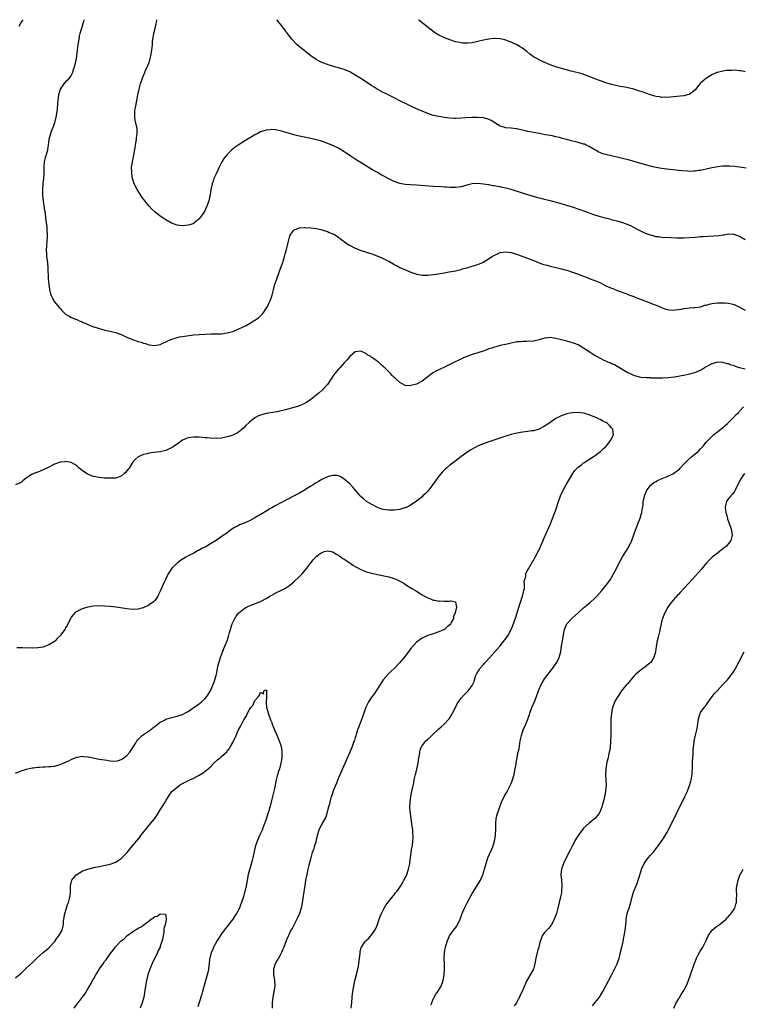
# Model space of a CAD drawing. Units: inches. Extents: x 2517000 to 2520000, y 1539000 to 1542000.
# Drawn here: x 2517283 to 2517542, y 1541646 to 1542000 of the extents above; entities that cross this region are included whole.
import ezdxf

# ---------------------------------------------------------------- set-up
doc = ezdxf.new("R2010")
doc.units = ezdxf.units.IN
doc.header["$MEASUREMENT"] = 0
doc.layers.add('LD25171539_10ft', color=41, linetype='Continuous')

msp = doc.modelspace()

# ---------------------------------------------------------------- linework, layer by layer
at = {"layer": 'LD25171539_10ft'}
for points, elevation in [([(2517282.29, 1541997.7), (2517283.07, 1541999), (2517283.81, 1542000)], 7170), ([(2517305.55, 1542000), (2517305.31, 1541999), (2517304.78, 1541997.22), (2517304.15, 1541995), (2517303.93, 1541994.07), (2517303.71, 1541993), (2517303.42, 1541991), (2517303.19, 1541989), (2517302.94, 1541987), (2517302.62, 1541985.38), (2517302.56, 1541985), (2517302.07, 1541983), (2517301.6, 1541981.6), (2517301.42, 1541981), (2517301, 1541980.11), (2517300.23, 1541979), (2517299.7, 1541978.3), (2517299, 1541977.64), (2517298.41, 1541977), (2517297.02, 1541975), (2517297, 1541974.95), (2517296.45, 1541973), (2517296.19, 1541971), (2517296.08, 1541969.92), (2517295.92, 1541967.92), (2517295.81, 1541967), (2517295.48, 1541965), (2517294.96, 1541963), (2517294.48, 1541961.52), (2517294.29, 1541961), (2517293.83, 1541959.83), (2517293.54, 1541959), (2517292.98, 1541957), (2517292.74, 1541955), (2517292.49, 1541953.51), (2517292.46, 1541953), (2517292.27, 1541952.27), (2517291.63, 1541950.37), (2517291.35, 1541949), (2517291.24, 1541947.24), (2517291.21, 1541947), (2517291.17, 1541945), (2517291.04, 1541942.97), (2517290.87, 1541941), (2517290.75, 1541939), (2517290.74, 1541937), (2517290.89, 1541935), (2517291.17, 1541933), (2517291.61, 1541930.39), (2517291.82, 1541929), (2517291.93, 1541927.93), (2517292.08, 1541927), (2517292.22, 1541925.78), (2517292.27, 1541925), (2517292.28, 1541924.28), (2517292.35, 1541923), (2517292.34, 1541921.66), (2517292.29, 1541921), (2517292.21, 1541920.21), (2517292.13, 1541919), (2517292.04, 1541917), (2517292.13, 1541916.13), (2517292.18, 1541915), (2517292.34, 1541913.66), (2517292.52, 1541912.52), (2517292.65, 1541911), (2517292.79, 1541907), (2517292.95, 1541904.95), (2517293.21, 1541903.21), (2517293.27, 1541903), (2517293.6, 1541901.6), (2517293.87, 1541901), (2517294.19, 1541900.19), (2517295, 1541898.69), (2517296.68, 1541896.68), (2517297, 1541896.24), (2517297.61, 1541895.61), (2517298.28, 1541895), (2517299, 1541894.28), (2517300.55, 1541893.45), (2517301.1, 1541893.1), (2517302.5, 1541892.5), (2517303, 1541892.39), (2517303.9, 1541891.9), (2517305, 1541891.49), (2517305.31, 1541891.31), (2517305.97, 1541891), (2517307, 1541890.56), (2517309, 1541889.74), (2517309.57, 1541889.57), (2517311, 1541889.06), (2517312.67, 1541888.67), (2517313, 1541888.57), (2517314.31, 1541888.31), (2517315, 1541888.15), (2517315.91, 1541887.91), (2517317, 1541887.65), (2517317.47, 1541887.47), (2517319, 1541886.95), (2517321, 1541886.05), (2517323, 1541885.19), (2517325, 1541884.48), (2517326.16, 1541884.16), (2517327, 1541883.86), (2517327.7, 1541883.7), (2517329, 1541883.28), (2517331, 1541883.01), (2517333, 1541883.41), (2517333.7, 1541883.7), (2517336.84, 1541885.16), (2517338.31, 1541885.69), (2517339, 1541885.85), (2517339.9, 1541886.1), (2517341, 1541886.27), (2517342.48, 1541886.48), (2517343.35, 1541886.65), (2517345, 1541886.82), (2517347, 1541886.98), (2517349.13, 1541887.13), (2517351.22, 1541887.22), (2517355, 1541887.25), (2517357, 1541887.5), (2517359, 1541888.07), (2517361, 1541888.89), (2517362.46, 1541889.54), (2517363, 1541889.84), (2517363.78, 1541890.22), (2517365.06, 1541890.94), (2517367, 1541892.1), (2517368.22, 1541893), (2517368.66, 1541893.34), (2517369, 1541893.71), (2517369.64, 1541894.36), (2517370.16, 1541895), (2517371, 1541896.24), (2517371.46, 1541897), (2517371.97, 1541898.03), (2517372.4, 1541899), (2517373, 1541900.72), (2517373.12, 1541901.12), (2517373.6, 1541903), (2517374.15, 1541905), (2517374.35, 1541905.65), (2517374.79, 1541907), (2517375.52, 1541909), (2517376.32, 1541911), (2517377, 1541912.82), (2517377.52, 1541914.48), (2517377.87, 1541915.87), (2517378.17, 1541917), (2517379, 1541920.52), (2517379.56, 1541922.44), (2517379.89, 1541923), (2517381, 1541924.41), (2517382.24, 1541925), (2517383, 1541925.25), (2517384.61, 1541925.39), (2517385, 1541925.4), (2517387, 1541925.29), (2517389, 1541925), (2517390.61, 1541924.61), (2517391, 1541924.54), (2517392.14, 1541924.14), (2517393, 1541923.92), (2517393.63, 1541923.63), (2517395, 1541923.13), (2517395.26, 1541923), (2517397, 1541921.86), (2517398.17, 1541921), (2517398.62, 1541920.62), (2517399, 1541920.37), (2517399.75, 1541919.75), (2517400.92, 1541919), (2517403, 1541917.95), (2517405.1, 1541917.1), (2517407, 1541916.52), (2517408.15, 1541916.15), (2517409, 1541915.89), (2517411.13, 1541915.13), (2517411.44, 1541915), (2517413, 1541914.28), (2517414.46, 1541913.54), (2517415, 1541913.28), (2517416.49, 1541912.49), (2517417, 1541912.15), (2517417.75, 1541911.75), (2517419, 1541911.02), (2517421, 1541910.14), (2517423, 1541909.35), (2517424.77, 1541908.77), (2517425, 1541908.68), (2517426.4, 1541908.4), (2517427, 1541908.25), (2517428.24, 1541908.24), (2517429, 1541908.21), (2517431, 1541908.46), (2517432.73, 1541908.73), (2517435, 1541909.11), (2517436.59, 1541909.41), (2517437.55, 1541909.55), (2517439, 1541909.85), (2517439.9, 1541910.1), (2517441, 1541910.33), (2517441.51, 1541910.49), (2517443, 1541910.89), (2517443.37, 1541911), (2517445, 1541911.45), (2517447, 1541912.07), (2517449, 1541912.97), (2517450.27, 1541913.73), (2517452.16, 1541915), (2517453, 1541915.5), (2517453.86, 1541915.86), (2517455, 1541916.37), (2517457, 1541916.66), (2517459, 1541916.39), (2517460.08, 1541916.08), (2517461.58, 1541915.58), (2517463.16, 1541915), (2517466.15, 1541913.85), (2517468.81, 1541912.81), (2517470.26, 1541912.26), (2517471.8, 1541911.8), (2517473, 1541911.48), (2517477, 1541910.52), (2517478.21, 1541910.21), (2517479, 1541910), (2517481, 1541909.37), (2517482.74, 1541908.74), (2517484.19, 1541908.19), (2517485, 1541907.86), (2517485.64, 1541907.64), (2517487, 1541907.09), (2517489, 1541906.34), (2517490.19, 1541905.81), (2517491, 1541905.48), (2517491.94, 1541905), (2517493, 1541904.49), (2517495, 1541903.59), (2517495.42, 1541903.42), (2517497, 1541902.8), (2517500.46, 1541901.54), (2517501.24, 1541901.24), (2517501.93, 1541901), (2517503, 1541900.58), (2517504.12, 1541900.12), (2517507.02, 1541899), (2517510.33, 1541897.67), (2517511, 1541897.44), (2517512.74, 1541896.74), (2517513, 1541896.6), (2517514.2, 1541896.2), (2517515, 1541895.9), (2517515.79, 1541895.79), (2517517, 1541895.7), (2517517.76, 1541895.76), (2517519, 1541895.91), (2517520.08, 1541896.08), (2517521, 1541896.25), (2517523, 1541896.49), (2517524.61, 1541896.61), (2517525, 1541896.62), (2517527, 1541896.94), (2517528.55, 1541897.45), (2517529, 1541897.52), (2517530.1, 1541897.9), (2517531, 1541898.03), (2517531.8, 1541898.2), (2517533, 1541898.28), (2517533.66, 1541898.34), (2517535, 1541898.33), (2517535.7, 1541898.3), (2517537, 1541898.2), (2517538.05, 1541897.95), (2517539, 1541897.74), (2517541, 1541896.83), (2517543, 1541895.64)], 7180), ([(2517543, 1541920.95), (2517541, 1541922.17), (2517539, 1541922.89), (2517537, 1541922.95), (2517535.35, 1541922.65), (2517535, 1541922.62), (2517533.62, 1541922.38), (2517531.78, 1541922.22), (2517527.95, 1541922.05), (2517527, 1541921.97), (2517526.09, 1541921.91), (2517525, 1541921.79), (2517523, 1541921.62), (2517521, 1541921.53), (2517520.48, 1541921.52), (2517518.47, 1541921.53), (2517516.39, 1541921.61), (2517513, 1541921.84), (2517512.02, 1541921.98), (2517511, 1541922.08), (2517509.54, 1541922.46), (2517509, 1541922.57), (2517507.24, 1541923.24), (2517505, 1541924.28), (2517504.54, 1541924.54), (2517503, 1541925.32), (2517501.92, 1541925.92), (2517501, 1541926.35), (2517499.1, 1541927.1), (2517497, 1541927.7), (2517495.95, 1541927.95), (2517495, 1541928.19), (2517494.34, 1541928.34), (2517492.74, 1541928.74), (2517491, 1541929.21), (2517489, 1541929.84), (2517485.83, 1541931), (2517483.74, 1541931.74), (2517481, 1541932.66), (2517479, 1541933.29), (2517475.78, 1541934.22), (2517473.03, 1541934.97), (2517471.37, 1541935.37), (2517471, 1541935.47), (2517469.74, 1541935.74), (2517469, 1541935.95), (2517468.15, 1541936.15), (2517467, 1541936.46), (2517464.94, 1541937.06), (2517463, 1541937.68), (2517459.01, 1541939.01), (2517457, 1541939.54), (2517455.78, 1541939.78), (2517455, 1541939.96), (2517454.09, 1541940.09), (2517453, 1541940.32), (2517452.39, 1541940.39), (2517451, 1541940.66), (2517450.69, 1541940.69), (2517449, 1541940.96), (2517447, 1541941.13), (2517445, 1541941.04), (2517443, 1541940.59), (2517441, 1541940.01), (2517439, 1541939.69), (2517437.71, 1541939.71), (2517437, 1541939.7), (2517435.81, 1541939.81), (2517435, 1541939.85), (2517433.94, 1541939.94), (2517431, 1541940.13), (2517425, 1541940.58), (2517422.71, 1541940.71), (2517420.86, 1541940.86), (2517419, 1541941.19), (2517418.7, 1541941.3), (2517417, 1541941.88), (2517415, 1541942.85), (2517413, 1541943.94), (2517412.34, 1541944.34), (2517411, 1541945.08), (2517409, 1541946.24), (2517406.03, 1541948.03), (2517403, 1541949.91), (2517401.12, 1541951.12), (2517399.93, 1541951.93), (2517399, 1541952.58), (2517397, 1541953.82), (2517395, 1541954.78), (2517393.43, 1541955.43), (2517391.97, 1541955.97), (2517390.46, 1541956.46), (2517389, 1541956.86), (2517387, 1541957.33), (2517384.01, 1541957.99), (2517382.34, 1541958.34), (2517381, 1541958.69), (2517379, 1541959.29), (2517377.66, 1541959.66), (2517377, 1541959.91), (2517376.08, 1541960.08), (2517375, 1541960.38), (2517374.39, 1541960.39), (2517373, 1541960.56), (2517372.47, 1541960.47), (2517371, 1541960.36), (2517369, 1541959.68), (2517367.76, 1541959), (2517367, 1541958.61), (2517365, 1541957.45), (2517364.7, 1541957.3), (2517364.16, 1541957), (2517363, 1541956.29), (2517360.97, 1541955), (2517359.83, 1541954.17), (2517358.72, 1541953.28), (2517357, 1541951.62), (2517356.47, 1541951), (2517355.84, 1541950.16), (2517355.15, 1541949), (2517355, 1541948.72), (2517354.19, 1541947), (2517353.78, 1541946.22), (2517353, 1541944.61), (2517352.28, 1541943), (2517351.93, 1541942.07), (2517351.62, 1541941), (2517351.17, 1541939), (2517350.85, 1541937.15), (2517350.75, 1541936.75), (2517350.37, 1541935), (2517350.03, 1541934.03), (2517349.72, 1541933), (2517349, 1541931.41), (2517348.08, 1541929.92), (2517347, 1541928.46), (2517345.21, 1541927), (2517345, 1541926.86), (2517343.65, 1541926.35), (2517343, 1541926.17), (2517341, 1541925.95), (2517339.89, 1541926.11), (2517339, 1541926.19), (2517337, 1541926.96), (2517335, 1541928.16), (2517333, 1541929.5), (2517331.02, 1541931.02), (2517329.95, 1541931.95), (2517329, 1541933.05), (2517327.47, 1541935), (2517326.42, 1541936.42), (2517324.72, 1541939), (2517323.64, 1541941), (2517322.99, 1541943), (2517322.74, 1541944.74), (2517322.72, 1541945), (2517322.73, 1541945.27), (2517322.71, 1541947), (2517323, 1541949), (2517323.39, 1541950.61), (2517323.49, 1541951.49), (2517323.96, 1541954.04), (2517324.09, 1541955), (2517324.43, 1541957), (2517324.48, 1541957.52), (2517324.71, 1541959), (2517324.65, 1541961), (2517324.56, 1541961.43), (2517323.94, 1541963.94), (2517323.81, 1541965), (2517323.87, 1541966.13), (2517323.85, 1541967), (2517324.01, 1541968.01), (2517324.19, 1541969), (2517324.99, 1541972.99), (2517325.37, 1541975), (2517325.87, 1541977), (2517326.58, 1541979), (2517327, 1541979.99), (2517327.4, 1541981), (2517327.84, 1541982.16), (2517328.29, 1541983), (2517329.11, 1541985), (2517329.49, 1541986.51), (2517329.66, 1541987), (2517329.97, 1541989), (2517330.05, 1541990.05), (2517330.15, 1541991), (2517330.21, 1541992.21), (2517330.3, 1541993), (2517330.42, 1541993.58), (2517330.62, 1541995), (2517331, 1541996.38), (2517331.54, 1541998.46), (2517331.66, 1541999), (2517331.81, 1542000)], 7190), ([(2517543.3, 1541946.7), (2517541, 1541947.01), (2517539.27, 1541947.27), (2517537.42, 1541947.42), (2517537, 1541947.43), (2517535, 1541947.39), (2517533, 1541947.17), (2517531.15, 1541946.85), (2517529.52, 1541946.48), (2517529, 1541946.35), (2517527.88, 1541946.12), (2517527, 1541945.9), (2517526.21, 1541945.79), (2517525, 1541945.6), (2517524.42, 1541945.58), (2517523, 1541945.53), (2517522.45, 1541945.55), (2517520.3, 1541945.7), (2517519, 1541945.85), (2517518.07, 1541945.93), (2517517, 1541946.06), (2517515.83, 1541946.17), (2517513, 1541946.55), (2517511, 1541946.91), (2517509.3, 1541947.3), (2517507.72, 1541947.72), (2517503, 1541949.05), (2517501.5, 1541949.5), (2517499, 1541950.18), (2517497, 1541950.65), (2517495, 1541951.08), (2517493, 1541951.54), (2517491.89, 1541951.89), (2517491, 1541952.2), (2517490.46, 1541952.46), (2517489.52, 1541953), (2517489, 1541953.28), (2517487, 1541954.49), (2517485.9, 1541955), (2517485.27, 1541955.27), (2517485, 1541955.36), (2517483, 1541955.91), (2517482.1, 1541956.1), (2517481, 1541956.39), (2517480.49, 1541956.49), (2517479, 1541956.92), (2517477.34, 1541957.34), (2517477, 1541957.46), (2517476.35, 1541957.65), (2517475, 1541957.95), (2517473.75, 1541958.25), (2517473, 1541958.38), (2517471.29, 1541958.71), (2517469.08, 1541959.08), (2517467, 1541959.44), (2517465.73, 1541959.73), (2517465, 1541959.87), (2517464.08, 1541960.08), (2517463, 1541960.34), (2517462.43, 1541960.43), (2517461, 1541960.75), (2517460.77, 1541960.77), (2517458.99, 1541961.01), (2517457, 1541961.19), (2517456.71, 1541961.29), (2517455, 1541961.77), (2517451.81, 1541963.81), (2517451, 1541964.17), (2517450.38, 1541964.38), (2517449, 1541964.7), (2517446.9, 1541964.9), (2517444.91, 1541964.91), (2517442.75, 1541964.75), (2517441, 1541964.58), (2517439, 1541964.51), (2517438.55, 1541964.55), (2517437, 1541964.64), (2517435, 1541964.89), (2517433, 1541965.2), (2517431, 1541965.64), (2517429.98, 1541965.98), (2517429, 1541966.28), (2517427, 1541967.12), (2517425, 1541968.04), (2517422.94, 1541969), (2517418.78, 1541971), (2517417, 1541971.95), (2517416.3, 1541972.3), (2517414.76, 1541973), (2517413.61, 1541973.61), (2517413, 1541973.89), (2517410.89, 1541975), (2517409.75, 1541975.75), (2517409, 1541976.22), (2517407, 1541977.54), (2517405, 1541978.83), (2517403, 1541980.09), (2517401, 1541981.24), (2517399, 1541982.12), (2517397, 1541982.76), (2517396.05, 1541983), (2517395.22, 1541983.22), (2517395, 1541983.3), (2517393.68, 1541983.68), (2517393, 1541983.9), (2517391, 1541984.65), (2517390.27, 1541985), (2517389, 1541985.72), (2517387, 1541987.06), (2517384.57, 1541989), (2517383, 1541990.29), (2517382.18, 1541991), (2517381.56, 1541991.56), (2517380.59, 1541992.59), (2517380.24, 1541993), (2517379, 1541994.61), (2517377.98, 1541995.98), (2517377, 1541997.26), (2517375, 1541999.77), (2517374.8, 1542000)], 7200), ([(2517543, 1541981.22), (2517541.6, 1541981.6), (2517541, 1541981.69), (2517540.29, 1541981.71), (2517539, 1541981.83), (2517538.2, 1541981.8), (2517537, 1541981.78), (2517536.28, 1541981.72), (2517535, 1541981.57), (2517533, 1541981.09), (2517532.76, 1541981), (2517531, 1541980.18), (2517529.08, 1541979), (2517527.91, 1541978.09), (2517527, 1541977.2), (2517526.89, 1541977.11), (2517525, 1541974.82), (2517524.05, 1541973.95), (2517523, 1541973.23), (2517522.84, 1541973.16), (2517522.31, 1541973), (2517521, 1541972.66), (2517518.4, 1541972.4), (2517515, 1541972.11), (2517514.13, 1541972.13), (2517513, 1541972.12), (2517512.24, 1541972.24), (2517511, 1541972.41), (2517510.55, 1541972.55), (2517509, 1541972.96), (2517507, 1541973.69), (2517505.96, 1541974.04), (2517505, 1541974.39), (2517503.02, 1541975.02), (2517501.44, 1541975.44), (2517499.78, 1541975.78), (2517499, 1541975.89), (2517498.06, 1541976.06), (2517497, 1541976.22), (2517495, 1541976.71), (2517493, 1541977.34), (2517491, 1541978.04), (2517489, 1541978.82), (2517487, 1541979.65), (2517486.02, 1541980.02), (2517484.5, 1541980.5), (2517480.52, 1541981.48), (2517477, 1541982.42), (2517475, 1541983.02), (2517473.57, 1541983.57), (2517472.15, 1541984.15), (2517470.17, 1541985), (2517469, 1541985.56), (2517467.72, 1541986.28), (2517467, 1541986.67), (2517466.51, 1541987), (2517465.66, 1541987.66), (2517464.58, 1541988.58), (2517463, 1541989.78), (2517462.25, 1541990.25), (2517461, 1541990.95), (2517459, 1541991.89), (2517458.22, 1541992.22), (2517457, 1541992.66), (2517456.74, 1541992.74), (2517455, 1541993.1), (2517453, 1541993.21), (2517452.8, 1541993.2), (2517450.99, 1541993.01), (2517449, 1541992.61), (2517447, 1541992.12), (2517445, 1541991.73), (2517443.59, 1541991.59), (2517443, 1541991.56), (2517441.61, 1541991.61), (2517441, 1541991.67), (2517439.87, 1541991.87), (2517439, 1541992.08), (2517437, 1541992.71), (2517435, 1541993.5), (2517434.08, 1541993.92), (2517433, 1541994.44), (2517432.08, 1541995), (2517431.45, 1541995.45), (2517431, 1541995.75), (2517430.31, 1541996.31), (2517429.37, 1541997), (2517429.18, 1541997.18), (2517425.88, 1541999.88), (2517425.73, 1542000)], 7210), ([(2517543, 1541874.48), (2517541, 1541875.02), (2517539.48, 1541875.48), (2517539, 1541875.68), (2517537.97, 1541875.97), (2517537, 1541876.38), (2517536.47, 1541876.47), (2517535, 1541876.94), (2517533, 1541877.03), (2517531, 1541876.39), (2517529, 1541875.29), (2517527.56, 1541874.44), (2517526.2, 1541873.8), (2517524.76, 1541873.24), (2517523, 1541872.72), (2517521, 1541872.26), (2517520.07, 1541872.07), (2517517.64, 1541871.64), (2517515.37, 1541871.37), (2517513.27, 1541871.27), (2517513, 1541871.28), (2517511.28, 1541871.28), (2517511, 1541871.31), (2517509.33, 1541871.33), (2517509, 1541871.35), (2517507.39, 1541871.39), (2517505.55, 1541871.55), (2517505, 1541871.63), (2517503, 1541872.2), (2517502.49, 1541872.49), (2517501, 1541873.18), (2517500.63, 1541873.37), (2517497.82, 1541875), (2517497.31, 1541875.31), (2517497, 1541875.42), (2517496.04, 1541876.04), (2517495, 1541876.42), (2517494.64, 1541876.64), (2517493.71, 1541877), (2517493.25, 1541877.25), (2517493, 1541877.35), (2517492.34, 1541877.66), (2517489.69, 1541879), (2517489, 1541879.46), (2517488.05, 1541880.05), (2517487, 1541880.79), (2517485, 1541882.09), (2517483, 1541883.19), (2517481.71, 1541883.71), (2517481, 1541883.96), (2517480.2, 1541884.2), (2517479, 1541884.52), (2517477.05, 1541885), (2517475, 1541885.56), (2517474.31, 1541885.69), (2517473, 1541885.88), (2517472.19, 1541885.81), (2517471, 1541885.64), (2517469, 1541884.99), (2517467, 1541884.57), (2517464.45, 1541884.45), (2517463, 1541884.44), (2517462.35, 1541884.35), (2517461, 1541884.27), (2517460.06, 1541884.06), (2517459, 1541883.9), (2517457.52, 1541883.52), (2517455, 1541882.96), (2517453.46, 1541882.54), (2517453, 1541882.44), (2517451.98, 1541882.02), (2517451, 1541881.75), (2517450.48, 1541881.52), (2517448.88, 1541881), (2517447, 1541880.43), (2517445, 1541879.78), (2517443, 1541879.05), (2517441.57, 1541878.43), (2517440.22, 1541877.78), (2517438.65, 1541877), (2517437, 1541876.15), (2517435, 1541875.23), (2517433.46, 1541874.54), (2517432.11, 1541873.89), (2517430.83, 1541873.17), (2517429, 1541871.74), (2517428.14, 1541871), (2517427.5, 1541870.5), (2517427, 1541870.15), (2517425, 1541869.09), (2517423, 1541868.59), (2517422.51, 1541868.51), (2517421, 1541868.66), (2517420.72, 1541868.72), (2517419, 1541869.67), (2517417.6, 1541871), (2517417.27, 1541871.27), (2517417, 1541871.56), (2517416.24, 1541872.24), (2517415.62, 1541873), (2517415, 1541873.58), (2517413.57, 1541875), (2517413.26, 1541875.26), (2517413, 1541875.52), (2517412.17, 1541876.17), (2517411.29, 1541877), (2517411, 1541877.24), (2517410.06, 1541877.94), (2517409, 1541878.7), (2517408.54, 1541879), (2517407.57, 1541879.57), (2517407, 1541880.04), (2517406.32, 1541880.32), (2517405, 1541880.96), (2517404.96, 1541880.96), (2517403, 1541880.68), (2517401, 1541879.11), (2517400.09, 1541877.91), (2517399.26, 1541877), (2517399, 1541876.75), (2517397.46, 1541875), (2517397.24, 1541874.76), (2517397, 1541874.53), (2517395.71, 1541873), (2517395, 1541871.96), (2517394.4, 1541871), (2517393.03, 1541869), (2517391.14, 1541867), (2517390.02, 1541865.98), (2517388.88, 1541865), (2517387, 1541863.57), (2517385.46, 1541862.54), (2517385, 1541862.25), (2517383, 1541861.29), (2517381, 1541860.7), (2517377.96, 1541859.96), (2517377, 1541859.67), (2517375.29, 1541859.29), (2517375, 1541859.21), (2517371, 1541858.58), (2517369.76, 1541858.24), (2517369, 1541858), (2517368.3, 1541857.7), (2517366.98, 1541857.02), (2517365, 1541855.43), (2517363.76, 1541854.24), (2517363, 1541853.41), (2517361, 1541851.82), (2517359, 1541850.79), (2517357.64, 1541850.36), (2517357, 1541850.16), (2517356.04, 1541849.96), (2517355, 1541849.78), (2517353, 1541849.63), (2517351, 1541849.72), (2517349.85, 1541849.84), (2517349, 1541849.91), (2517347, 1541850.05), (2517345.92, 1541850.08), (2517345, 1541850.07), (2517344, 1541850), (2517343, 1541849.82), (2517342.4, 1541849.6), (2517341, 1541849), (2517339, 1541847.53), (2517338.12, 1541847), (2517337.46, 1541846.54), (2517337, 1541846.25), (2517336.15, 1541845.85), (2517335, 1541845.36), (2517333, 1541844.85), (2517330.53, 1541844.53), (2517329, 1541844.36), (2517328.14, 1541844.14), (2517327, 1541843.92), (2517325, 1541843.02), (2517323.94, 1541842.06), (2517323, 1541840.96), (2517321.79, 1541839), (2517321.46, 1541838.54), (2517321, 1541837.97), (2517320.56, 1541837.44), (2517320.08, 1541837), (2517319, 1541836.09), (2517317.64, 1541835.64), (2517317, 1541835.4), (2517315.36, 1541835.36), (2517315, 1541835.33), (2517313, 1541835.41), (2517311, 1541835.6), (2517309.82, 1541835.82), (2517309, 1541836), (2517308.24, 1541836.24), (2517307, 1541836.75), (2517306.83, 1541836.83), (2517306.56, 1541837), (2517305, 1541838.1), (2517303.92, 1541839), (2517303.44, 1541839.44), (2517303, 1541839.79), (2517302.3, 1541840.3), (2517300.99, 1541840.99), (2517299, 1541841.33), (2517298.71, 1541841.29), (2517297, 1541841.14), (2517295, 1541840.44), (2517292.26, 1541839), (2517291.46, 1541838.54), (2517291, 1541838.34), (2517290.05, 1541837.95), (2517289, 1541837.57), (2517288.57, 1541837.43), (2517287, 1541836.75), (2517286.21, 1541836.21), (2517285, 1541835.44), (2517284.38, 1541835), (2517283.61, 1541834.39), (2517283, 1541833.83), (2517281, 1541832.98)], 7170), ([(2517430.19, 1541646.19), (2517430.45, 1541647), (2517431, 1541648.24), (2517431.36, 1541649), (2517431.97, 1541650.03), (2517432.62, 1541651), (2517433.81, 1541653), (2517434.58, 1541655), (2517434.95, 1541657.05), (2517435.03, 1541659), (2517434.98, 1541660.98), (2517434.96, 1541663), (2517435.07, 1541665), (2517435.4, 1541667), (2517435.97, 1541669), (2517436.87, 1541671), (2517438.31, 1541673), (2517439, 1541673.91), (2517439.45, 1541674.55), (2517439.71, 1541675), (2517440.62, 1541677), (2517441, 1541678.02), (2517441.25, 1541678.75), (2517441.65, 1541679.65), (2517442.21, 1541681), (2517443.13, 1541682.87), (2517445, 1541686.26), (2517445.45, 1541687), (2517447.62, 1541690.38), (2517447.94, 1541691), (2517448.64, 1541692.64), (2517448.87, 1541693.13), (2517449.32, 1541694.68), (2517449.4, 1541695), (2517449.96, 1541697), (2517450.21, 1541697.79), (2517450.65, 1541699), (2517452.34, 1541703), (2517452.98, 1541705), (2517453.33, 1541707), (2517453.45, 1541709.45), (2517453.44, 1541711), (2517453.52, 1541711.52), (2517453.61, 1541713), (2517453.85, 1541714.15), (2517454.07, 1541715), (2517454.76, 1541717), (2517455.52, 1541719), (2517456.43, 1541721), (2517457.38, 1541722.62), (2517458.23, 1541724.23), (2517458.66, 1541725), (2517459, 1541725.77), (2517459.34, 1541726.66), (2517460.02, 1541729), (2517460.18, 1541729.82), (2517460.45, 1541731), (2517460.75, 1541732.75), (2517460.8, 1541733.2), (2517461, 1541734.3), (2517461.13, 1541735.13), (2517461.54, 1541737), (2517461.85, 1541738.15), (2517462.05, 1541740.05), (2517462.25, 1541741), (2517462.54, 1541742.54), (2517462.63, 1541743), (2517463, 1541744.17), (2517463.3, 1541745), (2517464.25, 1541747), (2517465, 1541748.87), (2517465.55, 1541750.45), (2517465.71, 1541751), (2517466.45, 1541753), (2517467.43, 1541755.43), (2517468.03, 1541757), (2517468.27, 1541757.73), (2517468.75, 1541759), (2517469, 1541759.62), (2517469.64, 1541761), (2517470.11, 1541761.89), (2517471, 1541763.32), (2517472.56, 1541765.44), (2517473.81, 1541767), (2517475.24, 1541769), (2517475.86, 1541770.14), (2517476.25, 1541771), (2517476.67, 1541772.67), (2517476.77, 1541773), (2517476.81, 1541773.19), (2517477.08, 1541775), (2517477.42, 1541777), (2517477.73, 1541779), (2517477.9, 1541779.9), (2517478.07, 1541781), (2517478.93, 1541783), (2517480.74, 1541785), (2517481.95, 1541786.05), (2517483.18, 1541787.18), (2517485, 1541788.77), (2517487.28, 1541790.72), (2517489, 1541792.3), (2517489.7, 1541793), (2517491.47, 1541795), (2517493.14, 1541797), (2517494.58, 1541799), (2517495, 1541799.66), (2517495.75, 1541801), (2517496.18, 1541801.82), (2517498.2, 1541805.8), (2517499, 1541807.15), (2517500.15, 1541809), (2517500.45, 1541809.55), (2517501.33, 1541811), (2517502.25, 1541813), (2517503.04, 1541815.04), (2517503.74, 1541817), (2517504.05, 1541817.95), (2517504.49, 1541819), (2517505.25, 1541821), (2517505.67, 1541822.33), (2517505.85, 1541823), (2517505.97, 1541823.97), (2517506.32, 1541825.68), (2517506.4, 1541827), (2517506.8, 1541828.8), (2517506.86, 1541829), (2517507.7, 1541831), (2517509, 1541832.76), (2517509.24, 1541833), (2517510.24, 1541833.76), (2517511, 1541834.21), (2517511.52, 1541834.48), (2517512.6, 1541835), (2517515, 1541836), (2517517, 1541836.94), (2517519, 1541838.33), (2517519.36, 1541838.64), (2517519.67, 1541839), (2517521, 1541840.37), (2517521.57, 1541841), (2517522.31, 1541841.69), (2517523.77, 1541843), (2517525, 1541844.05), (2517526.08, 1541845), (2517527, 1541845.95), (2517527.53, 1541846.47), (2517528, 1541847), (2517529, 1541848.24), (2517529.68, 1541849), (2517531.33, 1541850.67), (2517531.74, 1541851), (2517533, 1541851.95), (2517535, 1541853.53), (2517536.63, 1541855), (2517537, 1541855.35), (2517538.65, 1541857), (2517538.82, 1541857.18), (2517539.81, 1541858.19), (2517540.67, 1541859), (2517541, 1541859.39), (2517542.42, 1541861)], 7170), ([(2517401.48, 1541645), (2517401.71, 1541647), (2517401.92, 1541649), (2517402.16, 1541651), (2517402.38, 1541652.38), (2517402.49, 1541653), (2517402.9, 1541655), (2517403.39, 1541657), (2517403.73, 1541658.27), (2517403.92, 1541659), (2517404.12, 1541660.12), (2517404.31, 1541661), (2517404.53, 1541663), (2517404.7, 1541664.7), (2517404.73, 1541665.27), (2517405.14, 1541666.86), (2517405.2, 1541667), (2517406.58, 1541669), (2517407, 1541669.43), (2517407.83, 1541670.17), (2517409, 1541671.54), (2517410, 1541673), (2517410.38, 1541673.62), (2517411, 1541675.13), (2517411.62, 1541677), (2517411.98, 1541678.02), (2517412.38, 1541679), (2517413, 1541680.22), (2517413.42, 1541681), (2517414.02, 1541681.98), (2517416.38, 1541685), (2517416.64, 1541685.36), (2517417, 1541685.79), (2517417.5, 1541686.5), (2517417.92, 1541687), (2517419.33, 1541689), (2517419.9, 1541690.1), (2517420.49, 1541691), (2517421, 1541691.97), (2517421.46, 1541693), (2517422.13, 1541695), (2517422.44, 1541696.44), (2517422.55, 1541697), (2517422.57, 1541697.43), (2517422.83, 1541699), (2517423.11, 1541701), (2517423.31, 1541702.69), (2517423.41, 1541703), (2517423.52, 1541703.52), (2517423.69, 1541705), (2517423.74, 1541706.26), (2517423.79, 1541707), (2517423.72, 1541707.72), (2517423.64, 1541709), (2517423.43, 1541710.57), (2517423.29, 1541711.29), (2517422.82, 1541715), (2517422.64, 1541717), (2517422.68, 1541719), (2517422.96, 1541721.04), (2517423.44, 1541723.44), (2517423.99, 1541726.01), (2517424.15, 1541727), (2517424.45, 1541728.45), (2517424.59, 1541729), (2517424.69, 1541729.31), (2517425.08, 1541730.92), (2517425.56, 1541733), (2517425.75, 1541734.25), (2517426.04, 1541736.04), (2517426.17, 1541737), (2517426.35, 1541737.65), (2517426.83, 1541739), (2517427, 1541739.26), (2517428.32, 1541741), (2517429, 1541741.62), (2517430.47, 1541743), (2517433, 1541745.3), (2517433.9, 1541746.1), (2517434.94, 1541747), (2517436.77, 1541749), (2517437, 1541749.35), (2517437.93, 1541751), (2517438.95, 1541753.05), (2517439.63, 1541754.37), (2517440.05, 1541755), (2517441, 1541756.32), (2517442.27, 1541757.73), (2517443.29, 1541758.71), (2517443.56, 1541759), (2517445, 1541760.97), (2517445.63, 1541762.37), (2517445.79, 1541763), (2517446.21, 1541764.21), (2517446.51, 1541765), (2517447, 1541765.8), (2517447.44, 1541766.56), (2517447.72, 1541767), (2517449, 1541768.4), (2517449.53, 1541769), (2517451.19, 1541770.81), (2517455, 1541775.2), (2517456.72, 1541777.28), (2517457.56, 1541778.43), (2517457.91, 1541779), (2517458.97, 1541781), (2517459.55, 1541782.45), (2517460.6, 1541785.4), (2517461.12, 1541787), (2517461.73, 1541789), (2517462.07, 1541790.07), (2517463.03, 1541793), (2517463.42, 1541794.58), (2517463.56, 1541795), (2517463.72, 1541795.72), (2517463.78, 1541797), (2517463.69, 1541798.31), (2517463.85, 1541799), (2517464.21, 1541800.21), (2517464.25, 1541801), (2517464.43, 1541801.57), (2517465, 1541802.51), (2517465.16, 1541802.84), (2517465.68, 1541803.68), (2517466.67, 1541805.33), (2517467, 1541805.78), (2517467.61, 1541807), (2517468.78, 1541809.22), (2517469, 1541809.61), (2517471, 1541814.15), (2517473.04, 1541818.96), (2517474.21, 1541821.79), (2517474.67, 1541823), (2517475, 1541823.97), (2517475.93, 1541827), (2517476.71, 1541829), (2517477.66, 1541831), (2517478.84, 1541833.16), (2517479.59, 1541834.41), (2517479.97, 1541835), (2517481.14, 1541837), (2517481.89, 1541838.11), (2517482.69, 1541839), (2517483, 1541839.3), (2517484.18, 1541840.18), (2517485, 1541840.82), (2517485.3, 1541841), (2517486.29, 1541841.71), (2517488.46, 1541843), (2517491.07, 1541845), (2517492.05, 1541845.95), (2517493, 1541846.76), (2517493.26, 1541847), (2517494.78, 1541849), (2517495.69, 1541851), (2517495.6, 1541851.6), (2517495.45, 1541853), (2517495, 1541853.5), (2517494.25, 1541854.25), (2517493.56, 1541855), (2517493, 1541855.34), (2517491.86, 1541855.86), (2517491, 1541856.39), (2517490.54, 1541856.54), (2517489.69, 1541857), (2517488.47, 1541857.53), (2517487, 1541858.07), (2517485.43, 1541858.57), (2517485, 1541858.69), (2517483, 1541858.94), (2517481, 1541858.8), (2517479.47, 1541858.53), (2517479, 1541858.42), (2517477.88, 1541858.12), (2517476.44, 1541857.56), (2517475, 1541856.75), (2517473, 1541855.36), (2517472.51, 1541855), (2517471, 1541853.99), (2517469, 1541852.92), (2517467, 1541852.38), (2517466.31, 1541852.31), (2517465, 1541852.12), (2517463, 1541851.87), (2517461, 1541851.51), (2517459, 1541851), (2517457.46, 1541850.54), (2517451, 1541848.41), (2517449, 1541847.7), (2517447.07, 1541846.93), (2517444.46, 1541845.54), (2517443.62, 1541845), (2517443, 1541844.56), (2517440.9, 1541843), (2517438.7, 1541841.3), (2517437, 1541840.02), (2517435.79, 1541839), (2517435.34, 1541838.66), (2517435, 1541838.34), (2517434.35, 1541837.65), (2517433, 1541836.03), (2517430.9, 1541833.1), (2517429, 1541830.71), (2517428.18, 1541829.82), (2517427.3, 1541829), (2517427, 1541828.68), (2517425, 1541827.08), (2517423.77, 1541826.23), (2517422.51, 1541825.49), (2517421.53, 1541825), (2517421, 1541824.77), (2517420.7, 1541824.7), (2517419, 1541824.16), (2517418.03, 1541824.03), (2517417, 1541823.85), (2517415, 1541823.85), (2517413.97, 1541823.97), (2517413, 1541824.17), (2517412.35, 1541824.35), (2517411, 1541824.87), (2517410.72, 1541825), (2517409, 1541825.86), (2517407.01, 1541827), (2517405.9, 1541827.9), (2517405, 1541828.73), (2517404.74, 1541829), (2517403, 1541831.18), (2517402.18, 1541832.18), (2517401, 1541833.32), (2517399, 1541835), (2517397.8, 1541835.8), (2517397, 1541836.15), (2517396.31, 1541836.31), (2517395, 1541836.38), (2517394.21, 1541836.21), (2517393, 1541835.87), (2517391.25, 1541835), (2517391, 1541834.89), (2517389.78, 1541834.22), (2517388.54, 1541833.46), (2517387.86, 1541833), (2517387, 1541832.48), (2517384.74, 1541831), (2517383, 1541830.01), (2517380.87, 1541828.87), (2517379, 1541827.92), (2517377, 1541826.84), (2517375.75, 1541826.25), (2517375, 1541825.79), (2517374.44, 1541825.56), (2517373, 1541824.75), (2517372.33, 1541824.33), (2517371, 1541823.56), (2517369.43, 1541822.57), (2517369, 1541822.28), (2517367, 1541821.09), (2517365, 1541820.07), (2517363.34, 1541819.34), (2517362.48, 1541819), (2517361.44, 1541818.56), (2517361, 1541818.29), (2517360.14, 1541817.86), (2517358.72, 1541817), (2517357, 1541815.76), (2517355.99, 1541815), (2517355.4, 1541814.6), (2517355, 1541814.37), (2517354.2, 1541813.8), (2517353.05, 1541813), (2517351, 1541811.78), (2517349.76, 1541811), (2517347.92, 1541810.08), (2517347, 1541809.56), (2517346.63, 1541809.37), (2517346.02, 1541809), (2517345, 1541808.49), (2517343, 1541807.44), (2517342.21, 1541807), (2517340.21, 1541805.79), (2517339.13, 1541805), (2517339, 1541804.89), (2517337.13, 1541803), (2517336.27, 1541801.73), (2517335.86, 1541801), (2517334.9, 1541799), (2517333.95, 1541797), (2517333, 1541794.81), (2517332.41, 1541793.59), (2517332.1, 1541793), (2517331, 1541791.47), (2517330.54, 1541791), (2517329, 1541789.83), (2517328.48, 1541789.51), (2517327.37, 1541789), (2517327, 1541788.81), (2517326.76, 1541788.76), (2517325, 1541788.28), (2517323, 1541788.2), (2517321, 1541788.4), (2517318.76, 1541788.76), (2517317.1, 1541789), (2517315, 1541789.25), (2517313, 1541789.44), (2517311, 1541789.52), (2517309, 1541789.39), (2517307, 1541789.04), (2517305, 1541788.46), (2517303.96, 1541787.96), (2517303, 1541787.54), (2517302.33, 1541787), (2517301.67, 1541786.33), (2517301, 1541785.44), (2517300.75, 1541785), (2517299.51, 1541782.49), (2517299, 1541781.58), (2517298.8, 1541781.2), (2517298.67, 1541781), (2517297.21, 1541779), (2517297.11, 1541778.89), (2517296.14, 1541777.86), (2517295.27, 1541777), (2517295, 1541776.76), (2517293, 1541775.46), (2517291.82, 1541775), (2517291, 1541774.73), (2517289, 1541774.44), (2517287, 1541774.38), (2517283.53, 1541774.47), (2517281.5, 1541774.5)], 7160), ([(2517542.77, 1541837), (2517541.37, 1541835), (2517540.32, 1541833), (2517539.67, 1541831.67), (2517539.25, 1541830.75), (2517539, 1541830.43), (2517538.43, 1541829.57), (2517537.86, 1541829), (2517537, 1541828.04), (2517536.26, 1541827), (2517536.01, 1541825.99), (2517535.84, 1541825), (2517536.1, 1541823), (2517536.49, 1541821.51), (2517536.6, 1541821), (2517536.68, 1541820.68), (2517537, 1541819.84), (2517538.02, 1541817), (2517538.32, 1541815), (2517538.07, 1541813.93), (2517537.82, 1541813), (2517537, 1541811.86), (2517536.27, 1541811), (2517535.57, 1541810.43), (2517533.76, 1541809), (2517533, 1541808.44), (2517531.14, 1541807), (2517530.02, 1541805.98), (2517529.13, 1541805), (2517527.26, 1541802.74), (2517526.33, 1541801.67), (2517525, 1541800.17), (2517523, 1541797.96), (2517521, 1541795.77), (2517519.65, 1541794.35), (2517519, 1541793.63), (2517518.68, 1541793.32), (2517517, 1541791.45), (2517516.63, 1541791), (2517515.92, 1541790.08), (2517515.17, 1541789), (2517514.09, 1541787), (2517513.8, 1541786.2), (2517513.32, 1541785), (2517513, 1541783.77), (2517512.78, 1541783), (2517512.45, 1541781.55), (2517512.18, 1541780.18), (2517511.72, 1541778.28), (2517511.44, 1541777), (2517511.07, 1541774.93), (2517510.76, 1541773), (2517510.21, 1541771), (2517509, 1541769.11), (2517508.92, 1541769), (2517507, 1541767.53), (2517506.28, 1541767), (2517505.52, 1541766.48), (2517504.41, 1541765.59), (2517503.78, 1541765), (2517503, 1541764.21), (2517501.93, 1541763), (2517500.61, 1541761.39), (2517500.26, 1541761), (2517499, 1541759.42), (2517498.64, 1541759), (2517497.99, 1541758.01), (2517497.22, 1541757), (2517496.13, 1541755), (2517495.81, 1541754.19), (2517495.4, 1541753), (2517494.95, 1541751), (2517494.77, 1541749), (2517494.72, 1541747), (2517494.72, 1541743), (2517494.7, 1541742.7), (2517494.65, 1541741), (2517494.59, 1541740.59), (2517494.47, 1541739), (2517494.34, 1541737.66), (2517494.19, 1541737), (2517493.92, 1541735.92), (2517493.78, 1541735), (2517493.35, 1541733.35), (2517492.92, 1541731), (2517492.87, 1541729), (2517493.01, 1541727.01), (2517493.07, 1541725.07), (2517492.89, 1541723), (2517492.56, 1541721.44), (2517492.49, 1541721), (2517492.36, 1541720.36), (2517492.02, 1541719), (2517491.76, 1541718.24), (2517491.45, 1541717), (2517491, 1541715.97), (2517490.54, 1541715), (2517489.84, 1541714.16), (2517489, 1541713.11), (2517488.9, 1541713), (2517487, 1541711.52), (2517485, 1541709.68), (2517484.67, 1541709.33), (2517483.01, 1541707), (2517482.25, 1541705.75), (2517480.8, 1541703), (2517480.18, 1541701.82), (2517478.77, 1541699), (2517477.79, 1541697), (2517477.06, 1541695), (2517476.83, 1541693.17), (2517476.79, 1541693), (2517476.8, 1541692.8), (2517477, 1541691.08), (2517477.2, 1541689), (2517477.1, 1541687.1), (2517477, 1541686.42), (2517476.71, 1541685), (2517475.74, 1541681), (2517475.19, 1541679), (2517475, 1541678.43), (2517474.44, 1541677), (2517473.45, 1541675), (2517473.27, 1541674.73), (2517473, 1541674.36), (2517472.39, 1541673.61), (2517471, 1541672.21), (2517470.09, 1541671), (2517469.6, 1541669.6), (2517469.34, 1541669), (2517469, 1541667.67), (2517468.85, 1541667), (2517468.45, 1541665.55), (2517468.26, 1541665), (2517467.79, 1541663), (2517467.48, 1541661), (2517466.95, 1541659), (2517465, 1541655.6), (2517464.64, 1541655), (2517464.07, 1541653.93), (2517462.91, 1541651), (2517462.26, 1541649.74), (2517461.97, 1541649), (2517461, 1541647.31), (2517460.84, 1541647), (2517460.1, 1541645.9)], 7180), ([(2517281, 1541729.42), (2517283, 1541730.24), (2517285, 1541730.88), (2517287, 1541731.35), (2517287.37, 1541731.37), (2517289, 1541731.6), (2517289.58, 1541731.58), (2517291, 1541731.7), (2517291.67, 1541731.67), (2517293, 1541731.77), (2517293.82, 1541731.82), (2517295, 1541732), (2517297, 1541732.51), (2517298.2, 1541733), (2517298.78, 1541733.22), (2517300.15, 1541733.85), (2517301, 1541734.34), (2517303, 1541735.21), (2517303.23, 1541735.23), (2517305, 1541735.54), (2517305.46, 1541735.46), (2517307, 1541735.34), (2517307.27, 1541735.27), (2517311, 1541734.52), (2517313, 1541734.21), (2517313.95, 1541734.05), (2517315, 1541733.92), (2517317, 1541733.77), (2517318, 1541734), (2517319, 1541734.3), (2517319.38, 1541734.62), (2517321, 1541735.78), (2517322.04, 1541737), (2517323.4, 1541739), (2517324.09, 1541740.09), (2517324.62, 1541741), (2517324.74, 1541741.26), (2517325, 1541741.56), (2517326.54, 1541743), (2517327, 1541743.37), (2517329.45, 1541745), (2517330.33, 1541745.67), (2517331, 1541746.21), (2517333, 1541747.71), (2517334.47, 1541748.47), (2517335, 1541748.77), (2517336.67, 1541749.33), (2517339, 1541749.92), (2517341, 1541750.55), (2517341.85, 1541751), (2517343, 1541751.57), (2517344.73, 1541752.73), (2517346.19, 1541753.81), (2517347, 1541754.32), (2517347.78, 1541755), (2517349, 1541756.14), (2517349.71, 1541757), (2517350.97, 1541759), (2517351.87, 1541761), (2517352.18, 1541761.82), (2517352.6, 1541763), (2517353, 1541764.48), (2517353.12, 1541765), (2517353.51, 1541767), (2517353.7, 1541767.7), (2517353.99, 1541769), (2517354.2, 1541769.8), (2517354.63, 1541771), (2517355.85, 1541774.15), (2517356.23, 1541775), (2517357.02, 1541777), (2517357.47, 1541778.52), (2517357.64, 1541779), (2517357.9, 1541779.9), (2517358.16, 1541781), (2517358.7, 1541782.7), (2517358.78, 1541783), (2517359, 1541783.49), (2517359.75, 1541785), (2517360.21, 1541785.79), (2517361.12, 1541786.88), (2517361.25, 1541787), (2517363, 1541788.48), (2517363.89, 1541789), (2517364.61, 1541789.39), (2517365.86, 1541789.86), (2517368.74, 1541791), (2517369, 1541791.11), (2517371, 1541792.21), (2517372.36, 1541793), (2517373, 1541793.39), (2517375, 1541794.41), (2517376.32, 1541795), (2517377, 1541795.34), (2517377.91, 1541795.91), (2517379, 1541796.57), (2517379.52, 1541797), (2517381, 1541798.18), (2517383, 1541800.03), (2517383.93, 1541801), (2517385.56, 1541803), (2517387, 1541804.91), (2517387.91, 1541806.09), (2517389, 1541807.28), (2517389.96, 1541807.96), (2517391, 1541808.73), (2517391.93, 1541809), (2517393, 1541809.26), (2517395, 1541808.87), (2517396.13, 1541808.13), (2517397, 1541807.7), (2517397.38, 1541807.38), (2517397.96, 1541807), (2517398.56, 1541806.56), (2517399, 1541806.32), (2517401, 1541804.95), (2517402.14, 1541804.14), (2517403, 1541803.68), (2517403.4, 1541803.4), (2517405, 1541802.6), (2517405.64, 1541802.36), (2517407, 1541801.79), (2517409, 1541801.21), (2517409.99, 1541801), (2517411, 1541800.74), (2517415, 1541799.94), (2517417, 1541799.35), (2517417.78, 1541799), (2517419, 1541798.4), (2517420.38, 1541797.62), (2517421.41, 1541797), (2517422.34, 1541796.34), (2517423, 1541795.99), (2517423.59, 1541795.59), (2517424.62, 1541795), (2517425, 1541794.74), (2517427, 1541793.46), (2517427.91, 1541793), (2517428.58, 1541792.58), (2517429, 1541792.35), (2517430, 1541792), (2517431, 1541791.61), (2517431.55, 1541791.55), (2517433, 1541791.24), (2517433.26, 1541791.26), (2517435, 1541791.16), (2517435.2, 1541791.2), (2517437, 1541791.25), (2517437.29, 1541791.29), (2517438.97, 1541790.97), (2517439, 1541790.85), (2517439.35, 1541789), (2517438.89, 1541787), (2517438.28, 1541785.72), (2517438.21, 1541785), (2517437.48, 1541783.48), (2517437.22, 1541783), (2517437, 1541782.75), (2517436, 1541782), (2517435, 1541781.03), (2517433, 1541780.16), (2517431.68, 1541779.68), (2517431, 1541779.49), (2517429.09, 1541778.91), (2517427.7, 1541778.3), (2517427, 1541777.97), (2517425, 1541776.45), (2517423, 1541774.22), (2517420.51, 1541771), (2517418.9, 1541769), (2517416.96, 1541767), (2517415.91, 1541766.09), (2517414.76, 1541765), (2517413.04, 1541762.96), (2517411, 1541759.66), (2517410.56, 1541759), (2517409.91, 1541758.09), (2517409, 1541756.89), (2517407.72, 1541755), (2517407.46, 1541754.54), (2517406.82, 1541753.18), (2517406.02, 1541751), (2517405, 1541748.03), (2517404.13, 1541745.87), (2517403.83, 1541745), (2517403.36, 1541743.36), (2517403.17, 1541742.83), (2517403, 1541742.27), (2517402.68, 1541741.32), (2517402.61, 1541741), (2517402.39, 1541740.39), (2517401.86, 1541739), (2517401.02, 1541737), (2517397, 1541727.72), (2517396.21, 1541725.79), (2517395.86, 1541725), (2517395.1, 1541723.1), (2517394.56, 1541721.44), (2517394.39, 1541721), (2517394.12, 1541720.12), (2517393.82, 1541719), (2517393.69, 1541718.31), (2517393.32, 1541717), (2517392.81, 1541715), (2517392.38, 1541713.62), (2517392.08, 1541713), (2517390.93, 1541711), (2517389.95, 1541709), (2517389.31, 1541707), (2517389.27, 1541706.73), (2517389, 1541705.62), (2517388.91, 1541705.09), (2517388.81, 1541704.81), (2517388.29, 1541703), (2517387.96, 1541702.04), (2517387.56, 1541701), (2517387, 1541699.06), (2517386.36, 1541696.36), (2517386.02, 1541695), (2517385.56, 1541693), (2517385.18, 1541691), (2517385, 1541689.9), (2517383.82, 1541682.18), (2517383.58, 1541681), (2517382.98, 1541679), (2517382.05, 1541677), (2517380.29, 1541673.71), (2517379.92, 1541673), (2517379, 1541671.11), (2517378.36, 1541669.64), (2517377.34, 1541667), (2517377, 1541666.19), (2517376.66, 1541665.34), (2517376.51, 1541665), (2517375.86, 1541663.86), (2517375.26, 1541662.74), (2517375, 1541662.34), (2517374.23, 1541661), (2517373.62, 1541659), (2517373.64, 1541658.36), (2517373.65, 1541657), (2517373.83, 1541655.83), (2517373.98, 1541655), (2517374.07, 1541653), (2517373.79, 1541651), (2517373.4, 1541649), (2517373.16, 1541647), (2517373.12, 1541645)], 7150), ([(2517488.15, 1541645.85), (2517490.67, 1541649), (2517491.57, 1541650.43), (2517491.9, 1541651), (2517493, 1541653.07), (2517495, 1541656.88), (2517496.07, 1541659), (2517496.99, 1541661), (2517497.69, 1541663), (2517497.96, 1541663.96), (2517498.21, 1541665), (2517498.33, 1541665.67), (2517498.69, 1541667), (2517499.14, 1541669), (2517499.46, 1541670.54), (2517499.59, 1541671), (2517499.96, 1541673), (2517500.06, 1541673.94), (2517500.21, 1541676.21), (2517500.28, 1541677), (2517500.66, 1541679), (2517501, 1541680.18), (2517501.29, 1541681), (2517501.71, 1541682.29), (2517501.95, 1541683), (2517502.44, 1541685), (2517503.06, 1541687.06), (2517503.86, 1541689), (2517504.22, 1541689.78), (2517504.61, 1541691), (2517505.62, 1541694.38), (2517505.82, 1541695), (2517506.76, 1541697), (2517507, 1541697.35), (2517508.19, 1541699), (2517509, 1541699.99), (2517509.9, 1541701), (2517511, 1541702.37), (2517511.31, 1541702.69), (2517511.55, 1541703), (2517513, 1541704.98), (2517513.83, 1541706.17), (2517515, 1541708.25), (2517515.93, 1541710.07), (2517521.29, 1541721), (2517522.23, 1541723), (2517523.03, 1541725), (2517523.45, 1541726.55), (2517523.6, 1541727), (2517523.92, 1541729), (2517524.01, 1541729.99), (2517524.05, 1541731), (2517524.04, 1541732.04), (2517524.13, 1541733.87), (2517524.15, 1541735), (2517524.26, 1541736.26), (2517524.31, 1541737.69), (2517524.69, 1541740.69), (2517524.71, 1541741), (2517525.14, 1541743.14), (2517525.58, 1541745), (2517525.82, 1541746.18), (2517526.14, 1541748.14), (2517526.24, 1541749), (2517526.82, 1541750.82), (2517526.86, 1541751), (2517527, 1541751.22), (2517528.26, 1541753), (2517528.6, 1541753.4), (2517531.12, 1541757), (2517531.99, 1541758.01), (2517532.88, 1541759), (2517534.89, 1541761.11), (2517535.84, 1541762.16), (2517536.59, 1541763), (2517537, 1541763.47), (2517538.53, 1541765.47), (2517539, 1541766.19), (2517539.47, 1541767), (2517540.71, 1541769.29), (2517542.62, 1541773)], 7190), ([(2517281, 1541655.91), (2517283, 1541657.65), (2517285, 1541659.48), (2517287, 1541661.36), (2517287.83, 1541662.17), (2517288.69, 1541663), (2517290.94, 1541665), (2517293, 1541666.74), (2517293.27, 1541667), (2517295.08, 1541669), (2517295.86, 1541670.14), (2517296.58, 1541671), (2517297.73, 1541673), (2517298.01, 1541673.99), (2517298.2, 1541675), (2517298.3, 1541676.3), (2517298.38, 1541677), (2517298.7, 1541679), (2517299.28, 1541681), (2517299.71, 1541682.29), (2517299.99, 1541683), (2517300.43, 1541684.43), (2517300.58, 1541685), (2517300.62, 1541685.38), (2517300.75, 1541687), (2517300.72, 1541688.72), (2517300.75, 1541689), (2517300.81, 1541689.19), (2517301, 1541690.03), (2517301.26, 1541691), (2517302.89, 1541693), (2517303, 1541693.08), (2517305, 1541694.25), (2517305.57, 1541694.43), (2517307, 1541694.99), (2517309.63, 1541695.63), (2517311, 1541695.94), (2517312.17, 1541696.17), (2517315, 1541696.75), (2517316.65, 1541697.35), (2517317, 1541697.5), (2517317.91, 1541698.09), (2517319, 1541698.84), (2517319.18, 1541699), (2517321.11, 1541701), (2517321.92, 1541702.08), (2517323, 1541703.3), (2517324.4, 1541705), (2517325.6, 1541706.4), (2517326.02, 1541707), (2517327, 1541708.22), (2517327.58, 1541709), (2517329, 1541710.71), (2517330.91, 1541713.09), (2517331.72, 1541714.28), (2517333, 1541716.23), (2517333.48, 1541717), (2517334.7, 1541719), (2517335, 1541719.54), (2517335.92, 1541721), (2517336.31, 1541721.69), (2517337.2, 1541722.8), (2517339, 1541724.46), (2517339.81, 1541725), (2517340.54, 1541725.46), (2517343.59, 1541727), (2517345, 1541727.7), (2517347, 1541728.75), (2517348.41, 1541729.59), (2517349, 1541730.02), (2517350.22, 1541731), (2517351, 1541731.73), (2517352.26, 1541733), (2517353.67, 1541734.33), (2517354.44, 1541735), (2517355, 1541735.46), (2517356.87, 1541737.13), (2517357, 1541737.28), (2517357.77, 1541738.23), (2517358.25, 1541739), (2517359, 1541740.44), (2517360.18, 1541743), (2517361, 1541744.74), (2517361.82, 1541746.18), (2517363, 1541748.63), (2517363.94, 1541750.06), (2517364.35, 1541751), (2517365, 1541752.29), (2517365.55, 1541753), (2517366.21, 1541753.79), (2517367, 1541755.48), (2517368.24, 1541757), (2517368.6, 1541757.4), (2517369, 1541758.58), (2517370.06, 1541757.94), (2517370.15, 1541759), (2517371, 1541759.36), (2517371.19, 1541759.19), (2517371.18, 1541759), (2517371.14, 1541758.86), (2517371.17, 1541757), (2517371.02, 1541754.98), (2517371.18, 1541753), (2517371.56, 1541751.56), (2517371.68, 1541751), (2517372.55, 1541748.55), (2517373, 1541747.57), (2517373.22, 1541747), (2517374.05, 1541745), (2517375, 1541742.84), (2517375.73, 1541741), (2517376.04, 1541740.04), (2517376.34, 1541739), (2517376.58, 1541737.42), (2517376.65, 1541737), (2517376.66, 1541736.67), (2517376.63, 1541735), (2517376.37, 1541733.63), (2517376.29, 1541733), (2517376.04, 1541732.04), (2517375.74, 1541731), (2517375.55, 1541730.45), (2517375, 1541728.53), (2517374.63, 1541727), (2517373.96, 1541723.96), (2517373.27, 1541721), (2517372.4, 1541717.6), (2517371.91, 1541715.91), (2517371.53, 1541714.47), (2517371, 1541712.9), (2517370.31, 1541711), (2517369.85, 1541709.85), (2517369.53, 1541709), (2517368.66, 1541707), (2517368.17, 1541705.83), (2517367.77, 1541705), (2517367.09, 1541703), (2517366.23, 1541699), (2517365.98, 1541698.02), (2517365.1, 1541695.1), (2517365, 1541694.71), (2517364.6, 1541693), (2517363.8, 1541689), (2517363.34, 1541687), (2517363.26, 1541686.74), (2517362.82, 1541685), (2517362.18, 1541683), (2517361.8, 1541682.2), (2517361.38, 1541681), (2517360.35, 1541679), (2517359.81, 1541678.19), (2517359.08, 1541677), (2517357.3, 1541674.7), (2517355.9, 1541673), (2517355, 1541671.78), (2517354.45, 1541671), (2517353.92, 1541670.08), (2517353.22, 1541669), (2517353, 1541668.6), (2517352.16, 1541667), (2517351.84, 1541666.16), (2517351.27, 1541665), (2517351, 1541664.02), (2517350.76, 1541663), (2517350.71, 1541662.71), (2517350.53, 1541661), (2517350.42, 1541660.42), (2517350.29, 1541659), (2517350.12, 1541657.88), (2517349.34, 1541655.34), (2517348.19, 1541651), (2517347.9, 1541650.1), (2517347, 1541647.13), (2517346.47, 1541645.53)], 7140), ([(2517517.33, 1541645), (2517518.26, 1541647), (2517519, 1541648.32), (2517520.04, 1541649.96), (2517520.72, 1541651), (2517521.84, 1541653), (2517522.2, 1541653.8), (2517522.7, 1541655), (2517523.41, 1541657), (2517524.81, 1541661.19), (2517525, 1541661.69), (2517525.55, 1541663), (2517526.16, 1541664.16), (2517526.72, 1541665.28), (2517527.74, 1541667), (2517528.88, 1541669.12), (2517529, 1541669.35), (2517529.74, 1541671), (2517531, 1541672.88), (2517531.1, 1541673), (2517532.07, 1541673.93), (2517533, 1541674.56), (2517533.25, 1541674.75), (2517533.66, 1541675), (2517536.18, 1541677), (2517536.54, 1541677.46), (2517537, 1541677.95), (2517537.48, 1541678.52), (2517538.01, 1541679), (2517539.27, 1541681), (2517539.62, 1541682.38), (2517539.83, 1541683), (2517539.83, 1541683.83), (2517539.96, 1541686.04), (2517539.88, 1541687), (2517539.86, 1541687.86), (2517539.99, 1541689), (2517540.22, 1541689.78), (2517540.43, 1541691), (2517541, 1541692.45), (2517541.25, 1541693), (2517541.5, 1541693.5), (2517542.31, 1541695)], 7200), ([(2517302.11, 1541645), (2517303.3, 1541646.7), (2517303.5, 1541647), (2517305, 1541648.92), (2517305.89, 1541650.11), (2517307, 1541652.01), (2517308.12, 1541653.88), (2517308.71, 1541655), (2517309, 1541655.52), (2517309.89, 1541657), (2517310.32, 1541657.68), (2517311, 1541658.91), (2517311.17, 1541659.17), (2517312.44, 1541661), (2517312.69, 1541661.31), (2517313, 1541661.79), (2517313.58, 1541662.42), (2517315, 1541664.57), (2517316.1, 1541665.9), (2517316.8, 1541667), (2517317, 1541667.25), (2517318.69, 1541669), (2517319, 1541669.28), (2517320.02, 1541669.98), (2517321, 1541671.03), (2517323, 1541672.48), (2517323.83, 1541673), (2517324.58, 1541673.42), (2517325, 1541673.72), (2517325.86, 1541674.14), (2517327, 1541674.9), (2517327.07, 1541674.93), (2517329.68, 1541677), (2517330.46, 1541677.54), (2517331, 1541677.99), (2517331.86, 1541678.14), (2517333, 1541678.92), (2517334.85, 1541678.85), (2517335, 1541678.22), (2517335.14, 1541677), (2517335, 1541676.16), (2517334.76, 1541675), (2517334.31, 1541673.69), (2517334.32, 1541673), (2517334.29, 1541672.29), (2517333.99, 1541671), (2517333.79, 1541669.78), (2517333.57, 1541669), (2517333, 1541667.27), (2517332.9, 1541667), (2517332.25, 1541665.75), (2517331.96, 1541665), (2517331.02, 1541663.02), (2517330.35, 1541661.65), (2517329.24, 1541659), (2517328.54, 1541657), (2517328.05, 1541655), (2517327.72, 1541653), (2517327.38, 1541650.62), (2517327.07, 1541649), (2517326.55, 1541647), (2517325.82, 1541645)], 7130)]:
    msp.add_lwpolyline(points, dxfattribs=dict(at, elevation=elevation))

doc.saveas('drawing.dxf')
